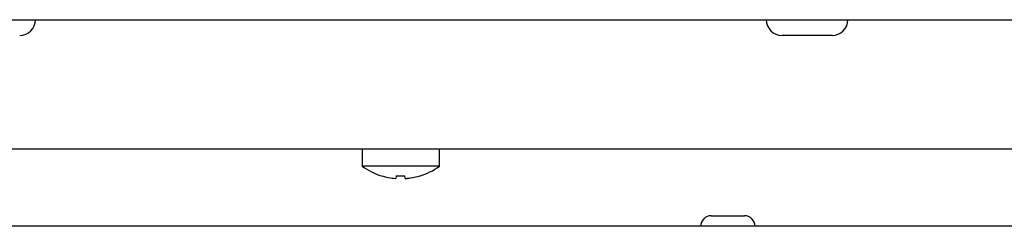
# Model space of a CAD drawing. Units: millimetres. Extents: x 5 to 415, y 5 to 292.
# Drawn here: x 115 to 127, y 82 to 85 of the extents above; entities that cross this region are included whole.
import ezdxf

# ---------------------------------------------------------------- set-up
doc = ezdxf.new("R2010")
doc.units = ezdxf.units.MM

msp = doc.modelspace()

# ---------------------------------------------------------------- linework, layer by layer
at = {"color": 7, "linetype": 'Continuous', "lineweight": 25}
for p, q in [((49.338, 84.574), (139.138, 84.574)), ((124.546, 84.379), (123.931, 84.379)), ((54.888, 82.984), (133.588, 82.984)), ((118.763, 82.984), (118.763, 82.77)), ((119.713, 82.77), (119.713, 82.984)), ((119.713, 82.77), (118.763, 82.77)), ((119, 82.652), (119, 82.65)), ((119.18, 82.651), (119.174, 82.619)), ((119.174, 82.619), (119.174, 82.619)), ((119.292, 82.618), (119.287, 82.651)), ((119.292, 82.618), (119.292, 82.618)), ((119.467, 82.648), (119.467, 82.649)), ((123.058, 82.159), (123.468, 82.159)), ((139.141, 82.029), (49.335, 82.029))]:
    msp.add_line(p, q, dxfattribs=at)
for centre, radius, start, end in [((114.546, 84.574), 0.195, 270, 0), ((123.931, 84.574), 0.195, 180, 270), ((124.546, 84.574), 0.195, 270, 0), ((119.238, 83.414), 0.8, 233.5764, 252.6489), ((119.238, 83.414), 0.8, 286.6405, 306.4236), ((119.238, 83.423), 0.807, 252.8397, 265.4522), ((119.238, 83.423), 0.807, 252.8321, 265.4486), ((119.238, 83.455), 0.806, 265.8379, 273.4583), ((119.238, 83.455), 0.806, 265.8453, 273.4506), ((119.238, 83.423), 0.807, 273.8497, 286.4622), ((119.238, 83.424), 0.807, 273.8463, 286.4548), ((123.058, 82.029), 0.13, 90, 180), ((123.468, 82.029), 0.13, 0, 90)]:
    msp.add_arc(centre, radius, start, end, dxfattribs=at)

doc.saveas('drawing.dxf')
